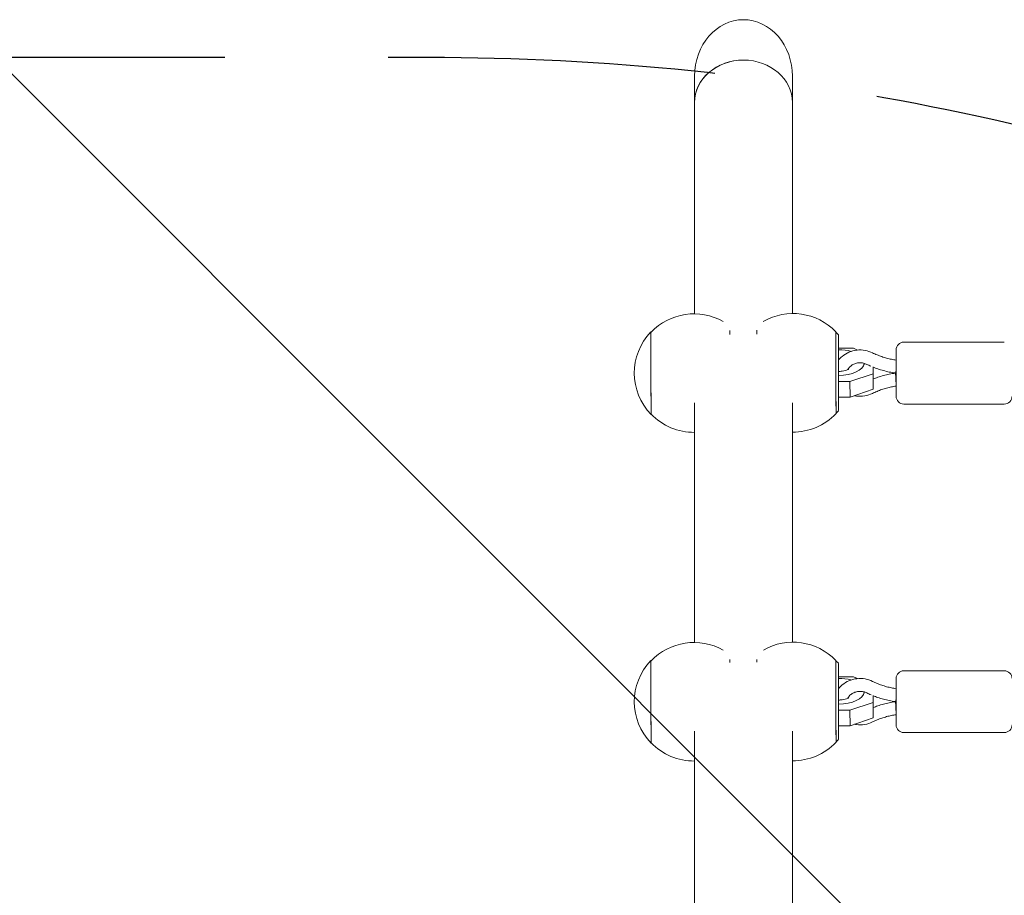
# Model space of a CAD drawing. Units: millimetres. Extents: x -4763 to 4517, y -3409 to 3098.
# Drawn here: x -1296 to -914, y 1260 to 1600 of the extents above; entities that cross this region are included whole.
import ezdxf

# ---------------------------------------------------------------- set-up
doc = ezdxf.new("R2010")
doc.units = ezdxf.units.MM
doc.header["$LTSCALE"] = 20
doc.linetypes.add('HIDDEN', pattern=[9.525, 6.35, -3.175])
for name, color, linetype in [('2d', 230, 'Continuous'), ('EN-Free_Space', 10, 'HIDDEN'), ('EN-Free_Space_Hatch', 10, 'HIDDEN')]:
    doc.layers.add(name, color=color, linetype=linetype)

msp = doc.modelspace()

# ---------------------------------------------------------------- hatches: boundary and pattern name
at = {"layer": 'EN-Free_Space_Hatch'}
h = msp.add_hatch(dxfattribs=at)
h.set_pattern_fill('ANSI31', color=256, scale=100, angle=-90)
h.set_pattern_definition([(315, (-1137.63, 967.68), (224.506, 224.506), [])])
edge = h.paths.add_edge_path()
edge.add_line((-3248.48, 1585.13), (-1137.63, 1585.13))
edge.add_arc((-1137.63, 585.13), 1000, -90, 90, ccw=False)
edge.add_line((-1137.63, -414.87), (-3248.48, -414.87))
edge.add_arc((-3248.48, 585.13), 1000, 90, 270, ccw=False)

# ---------------------------------------------------------------- linework, layer by layer
at = {"layer": '2d', "lineweight": 0}
for p, q in [((-1034.09, 1577.74), (-1034.09, 1567.55)), ((-996.09, 1577.74), (-996.09, 1567.55)), ((-1034.09, 1485.55), (-1034.09, 1567.55)), ((-996.09, 1485.66), (-996.09, 1567.55)), ((-978.23, 1477.46), (-979.23, 1478.46)), ((-978.2, 1472.24), (-972.35, 1472.26)), ((-978.2, 1471.61), (-978.2, 1470.61)), ((-972.35, 1472.26), (-970.82, 1471.5)), ((-955.84, 1471.55), (-955.84, 1453.55)), ((-952.84, 1474.55), (-913.84, 1474.55)), ((-968.2, 1465.78), (-968.2, 1466.32)), ((-964.73, 1464.93), (-964.73, 1462.32)), ((-964.72, 1464.83), (-964.71, 1462.41)), ((-978.2, 1462.6), (-978.2, 1461.6)), ((-978.2, 1461.6), (-978.2, 1460.74)), ((-964.73, 1462.32), (-973.76, 1459.25)), ((-964.73, 1462.32), (-964.71, 1456.26)), ((-964.71, 1460.27), (-964.71, 1462.41)), ((-956.17, 1462.59), (-956.01, 1462.57)), ((-956.17, 1462.51), (-956.01, 1462.53)), ((-956.01, 1462.57), (-955.84, 1462.57)), ((-955.84, 1462.53), (-956.01, 1462.53)), ((-973.76, 1459.25), (-978.2, 1459.24)), ((-973.76, 1459.25), (-973.73, 1453.19)), ((-973.73, 1453.19), (-964.71, 1456.26)), ((-964.71, 1456.26), (-964.71, 1459.16)), ((-978.18, 1453.18), (-973.73, 1453.19)), ((-1034.09, 1358.02), (-1034.09, 1451.05)), ((-996.09, 1358.13), (-996.09, 1451.05)), ((-952.84, 1450.55), (-913.84, 1450.55)), ((-978.15, 1447.96), (-979.14, 1446.96)), ((-978.23, 1349.93), (-979.23, 1350.93)), ((-952.84, 1347.05), (-913.84, 1347.05)), ((-978.2, 1344.71), (-972.35, 1344.73)), ((-978.2, 1344.08), (-978.2, 1343.08)), ((-972.35, 1344.73), (-970.87, 1343.99)), ((-955.84, 1344.05), (-955.84, 1326.05)), ((-968.2, 1338.25), (-968.2, 1338.82)), ((-978.2, 1335.08), (-978.2, 1334.08)), ((-978.2, 1334.08), (-978.2, 1333.21)), ((-964.73, 1334.79), (-973.76, 1331.72)), ((-964.73, 1337.41), (-964.73, 1334.79)), ((-964.73, 1334.79), (-964.71, 1328.73)), ((-964.72, 1337.33), (-964.71, 1334.88)), ((-964.71, 1332.77), (-964.71, 1334.88)), ((-956.17, 1335.09), (-956.01, 1335.07)), ((-956.17, 1335.01), (-956.01, 1335.03)), ((-956.01, 1335.07), (-955.84, 1335.07)), ((-955.84, 1335.03), (-956.01, 1335.03)), ((-973.76, 1331.72), (-978.2, 1331.71)), ((-973.76, 1331.72), (-973.73, 1325.66)), ((-964.71, 1328.73), (-964.71, 1331.6)), ((-973.73, 1325.66), (-964.71, 1328.73)), ((-1034.09, 1230.43), (-1034.09, 1323.55)), ((-996.09, 1230.54), (-996.09, 1323.55)), ((-978.18, 1325.65), (-973.73, 1325.66)), ((-952.84, 1323.05), (-913.84, 1323.05)), ((-978.15, 1320.43), (-979.14, 1319.43))]:
    msp.add_line(p, q, dxfattribs=at)
for centre, radius, start, end in [((-1034.32, 1462.55), 23, 60.3151, 136.6021), ((-995.86, 1462.66), 23, 43.7245, 120.0691), ((-1034.47, 1462.55), 23, 136.0842, 224.2424), ((-952.84, 1471.55), 3, 90, 180), ((-952.84, 1453.55), 3, 180, 270), ((-913.84, 1453.55), 3, 270, 360), ((-1034.32, 1462.55), 23, 223.7245, 270.581), ((-995.86, 1462.66), 23, 269.419, 316.6021), ((-1034.32, 1335.02), 23, 60.4119, 136.6021), ((-995.86, 1335.13), 23, 43.7245, 119.9718), ((-1034.47, 1335.02), 23, 136.0842, 224.2424), ((-952.84, 1344.05), 3, 90, 180), ((-913.84, 1344.05), 3, 360, 90), ((-952.84, 1326.05), 3, 180, 270), ((-913.84, 1326.05), 3, 270, 360), ((-1034.32, 1335.02), 23, 223.7245, 270.581), ((-995.86, 1335.13), 23, 269.419, 316.6021)]:
    msp.add_arc(centre, radius, start, end, dxfattribs=at)
for centre, major_axis, ratio, start_param, end_param in [((-1015.09, 1577.74), (0, -21.94), 0.866025, 3.141593, 4.712389), ((-1015.09, 1577.74), (0, -21.94), 0.866025, 1.570796, 3.141593), ((-1015.09, 1567.55), (-19, 0), 0.866025, 3.141593, 6.283185), ((-1015.09, 1567.55), (19, 0), 0.866025, 1.570796, 3.141593), ((-1015.09, 1567.55), (19, 0), 0.866025, 0, 1.570796), ((-1050.99, 1462.5), (-0.05, 16), 0.001643, 6.147874, 8.377645), ((-979.19, 1462.71), (0.05, -15.85), 0.001643, 3.02756, 6.397218), ((-978.19, 1462.71), (-0.04, 14.75), 0.001643, 5.415007, 9.948441), ((-1050.99, 1462.5), (0.05, -15.85), 0.001643, 3.14332, 6.281458), ((-1020.34, 1462.59), (0.05, -18.26), 0.001643, 3.581165, 3.749212), ((-1009.84, 1462.62), (0.05, -18.26), 0.001643, 3.581087, 3.749293), ((-979.19, 1462.71), (-0.04, 15.75), 0.001643, 6.281543, 9.426421), ((-978.2, 1466.61), (10, 0.04), 0.500055, 1.058475, 1.5689), ((-978.19, 1466.71), (0.01, -4.5), 0.001643, 3.665256, 4.537757), ((-978.2, 1466.61), (10, 0.04), 0.500055, 4.710492, 6.219499), ((-978.19, 1458.71), (-0.01, 4.5), 0.001643, 0, 0.523664), ((-955.84, 1460.03), (-0.17, 2.5), 0.038567, 6.280594, 8.374989), ((-955.84, 1465.07), (0.17, 2.5), 0.038567, 3.139001, 4.191382), ((-1050.99, 1462.5), (-0.05, 16), 0.001643, 2.09446, 3.276904), ((-978.19, 1462.71), (-0.04, 14.75), 0.001643, 3.665256, 4.009773), ((-1050.99, 1334.97), (-0.05, 16), 0.001643, 6.147874, 8.377645), ((-1050.99, 1334.97), (0.05, -15.85), 0.001643, 3.14332, 6.281458), ((-1020.34, 1335.06), (0.05, -18.26), 0.001643, 3.605545, 3.724832), ((-1009.84, 1335.09), (0.05, -18.26), 0.001643, 3.60549, 3.72489), ((-979.19, 1335.18), (0.05, -15.85), 0.001643, 3.02756, 6.397218), ((-979.19, 1335.18), (-0.04, 15.75), 0.001643, 6.281543, 9.426421), ((-978.19, 1335.18), (-0.04, 14.75), 0.001643, 5.415007, 9.948441), ((-978.2, 1339.08), (10, 0.04), 0.500055, 1.063667, 1.5689), ((-978.19, 1339.18), (0.01, -4.5), 0.001643, 3.665256, 4.531524), ((-978.2, 1339.08), (10, 0.04), 0.500055, 4.710492, 6.22487), ((-978.19, 1331.18), (-0.01, 4.5), 0.001643, 0, 0.523664), ((-955.84, 1332.53), (-0.17, 2.5), 0.038567, 6.280594, 8.374989), ((-955.84, 1337.57), (0.17, 2.5), 0.038567, 3.139001, 4.191382), ((-1050.99, 1334.97), (-0.05, 16), 0.001643, 2.09446, 3.276904), ((-978.19, 1335.18), (-0.04, 14.75), 0.001643, 3.665256, 4.009773)]:
    msp.add_ellipse(centre, major_axis=major_axis, ratio=ratio, start_param=start_param, end_param=end_param, dxfattribs=at)
for points, knots in [([(-978.21, 1467.48), (-977.79, 1468.05), (-977.31, 1468.58), (-975.99, 1469.71), (-975.11, 1470.26), (-973.18, 1471.08), (-972.13, 1471.36), (-969.99, 1471.59), (-968.89, 1471.56), (-966.85, 1471.18), (-965.89, 1470.86), (-965.01, 1470.43)], [3.703854, 3.703854, 3.703854, 3.703854, 3.928813, 3.928813, 4.252119, 4.252119, 4.584898, 4.584898, 4.92179, 4.92179, 5.232025, 5.232025, 5.232025, 5.232025]), ([(-965.01, 1470.43), (-964.43, 1470.14), (-963.85, 1469.87), (-962.65, 1469.38), (-962.04, 1469.15), (-960.81, 1468.73), (-960.18, 1468.53), (-958.91, 1468.19), (-958.27, 1468.04), (-957.03, 1467.78), (-956.44, 1467.68), (-955.84, 1467.59)], [4.192753, 4.192753, 4.192753, 4.192753, 4.2645624, 4.2645624, 4.3363718, 4.3363718, 4.4081812, 4.4081812, 4.4799906, 4.4799906, 4.5455512, 4.5455512, 4.5455512, 4.5455512]), ([(-978.2, 1463.21), (-977.73, 1463.21), (-977.26, 1463.24), (-976.39, 1463.35), (-975.98, 1463.43), (-975.29, 1463.62), (-975, 1463.72), (-974.58, 1463.9), (-974.42, 1463.98), (-974.25, 1464.09), (-974.21, 1464.13), (-974.21, 1464.13)], [4.712392, 4.712392, 4.712392, 4.712392, 4.957685, 4.957685, 5.196771, 5.196771, 5.417554, 5.417554, 5.612424, 5.612424, 5.774272, 5.774272, 5.774272, 5.774272]), ([(-974.52, 1463.93), (-974.49, 1464.01), (-974.45, 1464.08), (-974.19, 1464.55), (-973.88, 1464.94), (-973.12, 1465.58), (-972.7, 1465.84), (-971.79, 1466.24), (-971.3, 1466.39), (-970.29, 1466.55), (-969.77, 1466.56), (-968.76, 1466.47), (-968.26, 1466.36), (-967.6, 1466.12), (-967.41, 1466.04), (-967.23, 1465.95)], [3.527846, 3.527846, 3.527846, 3.527846, 3.590987, 3.590987, 3.935144, 3.935144, 4.241104, 4.241104, 4.533071, 4.533071, 4.820568, 4.820568, 5.107678, 5.107678, 5.232025, 5.232025, 5.232025, 5.232025]), ([(-964.73, 1464.83), (-964.15, 1464.6), (-963.57, 1464.38), (-962.24, 1463.93), (-961.5, 1463.71), (-960, 1463.31), (-959.24, 1463.13), (-957.72, 1462.82), (-956.95, 1462.69), (-956.17, 1462.59)], [4.2795777, 4.2795777, 4.2795777, 4.2795777, 4.3387456, 4.3387456, 4.4117419, 4.4117419, 4.4847383, 4.4847383, 4.5577346, 4.5577346, 4.5577346, 4.5577346]), ([(-956.17, 1462.51), (-956.95, 1462.4), (-957.72, 1462.27), (-959.24, 1461.97), (-960, 1461.79), (-961.5, 1461.39), (-962.24, 1461.16), (-963.56, 1460.71), (-964.14, 1460.5), (-964.71, 1460.27)], [1.7254506, 1.7254506, 1.7254506, 1.7254506, 1.798447, 1.798447, 1.8714433, 1.8714433, 1.9444396, 1.9444396, 2.0028705, 2.0028705, 2.0028705, 2.0028705]), ([(-955.84, 1457.5), (-956.44, 1457.42), (-957.03, 1457.31), (-958.27, 1457.06), (-958.91, 1456.91), (-960.18, 1456.56), (-960.81, 1456.37), (-962.04, 1455.95), (-962.65, 1455.72), (-963.85, 1455.22), (-964.43, 1454.95), (-965.01, 1454.67)], [1.737634, 1.737634, 1.737634, 1.737634, 1.8031947, 1.8031947, 1.8750041, 1.8750041, 1.9468135, 1.9468135, 2.0186229, 2.0186229, 2.0904323, 2.0904323, 2.0904323, 2.0904323]), ([(-965.01, 1454.67), (-965.95, 1454.2), (-966.98, 1453.87), (-969.1, 1453.52), (-970.19, 1453.51), (-971.52, 1453.68), (-971.78, 1453.72), (-972.03, 1453.77)], [1.0511604, 1.0511604, 1.0511604, 1.0511604, 1.3826271, 1.3826271, 1.7191406, 1.7191406, 1.7988908, 1.7988908, 1.7988908, 1.7988908]), ([(-978.21, 1339.98), (-977.79, 1340.55), (-977.31, 1341.08), (-975.99, 1342.21), (-975.11, 1342.76), (-973.18, 1343.58), (-972.13, 1343.86), (-969.99, 1344.09), (-968.89, 1344.06), (-966.85, 1343.68), (-965.89, 1343.36), (-965.01, 1342.93)], [3.703835, 3.703835, 3.703835, 3.703835, 3.928813, 3.928813, 4.252119, 4.252119, 4.584898, 4.584898, 4.92179, 4.92179, 5.232025, 5.232025, 5.232025, 5.232025]), ([(-965.01, 1342.93), (-964.43, 1342.64), (-963.85, 1342.37), (-962.65, 1341.88), (-962.04, 1341.65), (-960.81, 1341.23), (-960.18, 1341.03), (-958.91, 1340.69), (-958.27, 1340.54), (-957.03, 1340.28), (-956.44, 1340.18), (-955.84, 1340.09)], [4.192753, 4.192753, 4.192753, 4.192753, 4.2645624, 4.2645624, 4.3363718, 4.3363718, 4.4081812, 4.4081812, 4.4799906, 4.4799906, 4.5455512, 4.5455512, 4.5455512, 4.5455512]), ([(-974.54, 1336.4), (-974.5, 1336.48), (-974.46, 1336.57), (-974.19, 1337.05), (-973.88, 1337.44), (-973.12, 1338.08), (-972.7, 1338.34), (-971.79, 1338.74), (-971.3, 1338.89), (-970.29, 1339.05), (-969.77, 1339.06), (-968.76, 1338.97), (-968.26, 1338.86), (-967.6, 1338.62), (-967.41, 1338.54), (-967.23, 1338.45)], [3.517545, 3.517545, 3.517545, 3.517545, 3.590987, 3.590987, 3.935144, 3.935144, 4.241104, 4.241104, 4.533071, 4.533071, 4.820568, 4.820568, 5.107678, 5.107678, 5.232025, 5.232025, 5.232025, 5.232025]), ([(-978.2, 1335.68), (-977.73, 1335.68), (-977.26, 1335.71), (-976.39, 1335.82), (-975.98, 1335.9), (-975.29, 1336.09), (-975, 1336.19), (-974.58, 1336.37), (-974.42, 1336.45), (-974.25, 1336.56), (-974.21, 1336.6), (-974.21, 1336.6)], [4.712392, 4.712392, 4.712392, 4.712392, 4.957685, 4.957685, 5.196771, 5.196771, 5.417554, 5.417554, 5.612424, 5.612424, 5.774272, 5.774272, 5.774272, 5.774272]), ([(-964.73, 1337.33), (-964.15, 1337.1), (-963.57, 1336.88), (-962.24, 1336.43), (-961.5, 1336.21), (-960, 1335.81), (-959.24, 1335.63), (-957.72, 1335.32), (-956.95, 1335.19), (-956.17, 1335.09)], [4.2795741, 4.2795741, 4.2795741, 4.2795741, 4.3387456, 4.3387456, 4.4117419, 4.4117419, 4.4847383, 4.4847383, 4.5577346, 4.5577346, 4.5577346, 4.5577346]), ([(-956.17, 1335.01), (-956.95, 1334.9), (-957.72, 1334.77), (-959.24, 1334.47), (-960, 1334.29), (-961.5, 1333.89), (-962.24, 1333.66), (-963.56, 1333.21), (-964.14, 1333), (-964.71, 1332.77)], [1.7254506, 1.7254506, 1.7254506, 1.7254506, 1.798447, 1.798447, 1.8714433, 1.8714433, 1.9444396, 1.9444396, 2.0028711, 2.0028711, 2.0028711, 2.0028711]), ([(-965.01, 1327.17), (-965.95, 1326.7), (-966.98, 1326.37), (-969.1, 1326.02), (-970.19, 1326.01), (-971.51, 1326.17), (-971.74, 1326.21), (-971.98, 1326.26)], [1.0511604, 1.0511604, 1.0511604, 1.0511604, 1.3826271, 1.3826271, 1.7191406, 1.7191406, 1.7934553, 1.7934553, 1.7934553, 1.7934553]), ([(-955.84, 1330), (-956.44, 1329.92), (-957.03, 1329.81), (-958.27, 1329.56), (-958.91, 1329.41), (-960.18, 1329.06), (-960.81, 1328.87), (-962.04, 1328.45), (-962.65, 1328.22), (-963.85, 1327.72), (-964.43, 1327.45), (-965.01, 1327.17)], [1.737634, 1.737634, 1.737634, 1.737634, 1.8031947, 1.8031947, 1.8750041, 1.8750041, 1.9468135, 1.9468135, 2.0186229, 2.0186229, 2.0904323, 2.0904323, 2.0904323, 2.0904323])]:
    msp.add_open_spline(points, degree=3, knots=knots, dxfattribs=at)
for points in [[(-967.23, 1465.95), (-966.7, 1465.68), (-966.16, 1465.44), (-965.62, 1465.2)], [(-967.23, 1338.45), (-966.68, 1338.17), (-966.12, 1337.92), (-965.56, 1337.67)]]:
    msp.add_open_spline(points, degree=3, dxfattribs=at)
at = {"layer": 'EN-Free_Space', "flags": 128}
msp.add_lwpolyline([(-3248.48, 1585.13), (-1137.63, 1585.13, -1), (-1137.63, -414.87), (-3248.48, -414.87, -1)], format="xyb", close=True, dxfattribs=at)

doc.saveas('drawing.dxf')
